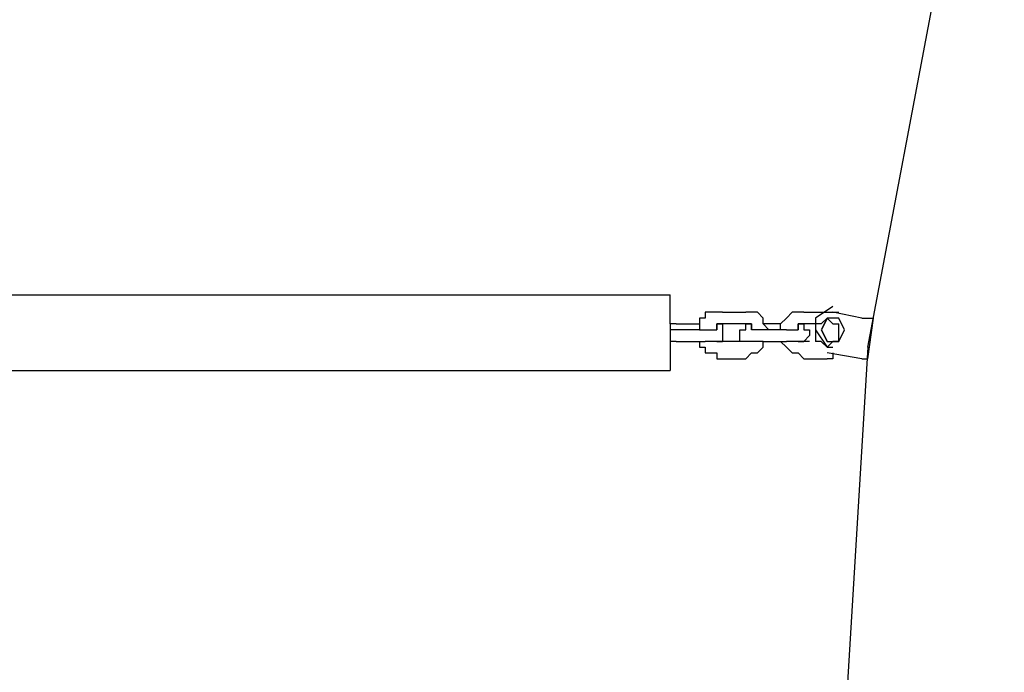
# Model space of a CAD drawing. Units: inches. Extents: x 237 to 351, y 142 to 303.
# Drawn here: x 277 to 281, y 280 to 283 of the extents above; entities that cross this region are included whole.
import ezdxf

# ---------------------------------------------------------------- set-up
doc = ezdxf.new("R2010")
doc.units = ezdxf.units.IN
doc.header["$MEASUREMENT"] = 0
doc.layers.add('Ebene 1', color=7, linetype='Continuous')

msp = doc.modelspace()

# ---------------------------------------------------------------- linework, layer by layer
at = {"layer": 'Ebene 1', "color": 179, "lineweight": 25, "true_color": 0x1a171b}
for points in [[(280.85, 281.6638), (281.775, 286.5637)], [(276.4999, 281.8887), (280.0001, 281.8887)], [(280.0001, 281.7639), (280.0001, 281.8887)], [(280.7002, 281.8388), (280.6251, 281.7888), (280.6251, 281.7639)], [(280.1502, 281.7888), (280.1252, 281.7888)], [(280.1252, 281.7888), (280.1252, 281.7639)], [(280.1751, 281.8138), (280.1502, 281.8138)], [(280.1502, 281.8138), (280.1502, 281.7888)], [(280.1502, 281.7888), (280.1502, 281.7888)], [(280.2, 281.8138), (280.1751, 281.8138)], [(280.1751, 281.8138), (280.1751, 281.8138)], [(280.1751, 281.8138), (280.1751, 281.8138)], [(280.2251, 281.8138), (280.2, 281.8138)], [(280.2, 281.8138), (280.2, 281.8138)], [(280.2251, 281.8138), (280.2251, 281.8138)], [(280.2251, 281.8138), (280.325, 281.8138)], [(280.2251, 281.8138), (280.2251, 281.8138)], [(280.325, 281.8138), (280.325, 281.8138)], [(280.35, 281.8138), (280.325, 281.8138)], [(280.325, 281.8138), (280.325, 281.8138)], [(280.375, 281.8138), (280.35, 281.8138)], [(280.35, 281.8138), (280.35, 281.8138)], [(280.35, 281.8138), (280.35, 281.8138)], [(280.4001, 281.7888), (280.375, 281.8138)], [(280.375, 281.8138), (280.375, 281.8138)], [(280.4001, 281.7639), (280.4001, 281.7888)], [(280.4001, 281.7888), (280.4001, 281.7888)], [(280.4001, 281.7888), (280.4001, 281.7888)], [(280.5, 281.7888), (280.475, 281.7639)], [(280.525, 281.8138), (280.5, 281.7888)], [(280.5, 281.7888), (280.5, 281.7888)], [(280.5, 281.7888), (280.5, 281.7888)], [(280.55, 281.8138), (280.525, 281.8138)], [(280.525, 281.8138), (280.525, 281.8138)], [(280.525, 281.8138), (280.525, 281.8138)], [(280.5749, 281.8138), (280.55, 281.8138)], [(280.55, 281.8138), (280.55, 281.8138)], [(280.5749, 281.8138), (280.5749, 281.8138)], [(280.5749, 281.8138), (280.675, 281.8138)], [(280.5749, 281.8138), (280.5749, 281.8138)], [(280.5749, 281.8138), (280.5749, 281.8138)], [(280.6501, 281.7639), (280.675, 281.7888)], [(280.675, 281.7888), (280.6501, 281.7389)], [(280.7501, 281.7389), (280.7252, 281.7888), (280.6752, 281.7888), (280.6502, 281.7389), (280.6752, 281.6887), (280.7252, 281.6887), (280.7501, 281.7389)], [(280.7501, 281.7389), (280.7252, 281.7888), (280.6752, 281.7888), (280.6502, 281.7389), (280.6752, 281.6887), (280.7252, 281.6887), (280.7501, 281.7389)], [(280.675, 281.8138), (280.675, 281.8138)], [(280.675, 281.8138), (280.7002, 281.8138)], [(280.7002, 281.7639), (280.675, 281.7888)], [(280.7252, 281.7888), (280.6752, 281.7888)], [(280.8251, 281.7888), (280.7002, 281.8138)], [(280.7002, 281.8138), (280.7002, 281.8138)], [(280.7002, 281.8138), (280.7002, 281.8138)], [(280.7002, 281.8138), (280.7252, 281.8138)], [(280.7501, 281.7389), (280.7252, 281.7888)], [(280.8251, 281.7888), (280.8752, 281.7888)], [(280.85, 281.6138), (280.8752, 281.7888)], [(280.0001, 281.7639), (280.0001, 281.5639)], [(280.0251, 281.7639), (280.0001, 281.7639)], [(280.0251, 281.7389), (280.0001, 281.7389)], [(280.0251, 281.7639), (280.0251, 281.7639)], [(280.0251, 281.7639), (280.0251, 281.7639)], [(280.0251, 281.7639), (280.0251, 281.7639)], [(280.0251, 281.7639), (280.0251, 281.7639)], [(280.0251, 281.7639), (280.1252, 281.7639)], [(280.0251, 281.7389), (280.0251, 281.7389)], [(280.1252, 281.7389), (280.0251, 281.7389)], [(280.0251, 281.7389), (280.0251, 281.7389)], [(280.0251, 281.7389), (280.0251, 281.7389)], [(280.0251, 281.7389), (280.0251, 281.7389)], [(280.1252, 281.7639), (280.1252, 281.7639)], [(280.1252, 281.7639), (280.1252, 281.7639)], [(280.1252, 281.7639), (280.1252, 281.7389)], [(280.1252, 281.7389), (280.1502, 281.7389)], [(280.1502, 281.7389), (280.1502, 281.7389)], [(280.1502, 281.7389), (280.1502, 281.7389)], [(280.1502, 281.7389), (280.1502, 281.7389)], [(280.1502, 281.7389), (280.1751, 281.7389)], [(280.1751, 281.7389), (280.1751, 281.7389)], [(280.1751, 281.7389), (280.1751, 281.7389)], [(280.1751, 281.7389), (280.1751, 281.7389)], [(280.1751, 281.7389), (280.2, 281.7389)], [(280.2251, 281.7639), (280.2, 281.7639)], [(280.2, 281.7639), (280.2, 281.7639)], [(280.2, 281.7639), (280.2, 281.7639)], [(280.2, 281.7639), (280.2, 281.7639)], [(280.2, 281.7639), (280.2, 281.7639)], [(280.2, 281.7639), (280.2, 281.7639)], [(280.2, 281.7389), (280.2, 281.7639)], [(280.2, 281.7389), (280.2, 281.7639)], [(280.2, 281.7639), (280.2, 281.7639)], [(280.2, 281.7639), (280.2, 281.7639)], [(280.2, 281.7639), (280.2, 281.7639)], [(280.2, 281.7639), (280.2, 281.7639)], [(280.2, 281.7639), (280.2, 281.7389)], [(280.2, 281.7639), (280.2, 281.7639)], [(280.2, 281.7639), (280.2, 281.7639)], [(280.2, 281.7639), (280.2, 281.7639)], [(280.2, 281.7639), (280.2, 281.7639)], [(280.2, 281.7639), (280.2251, 281.7639)], [(280.2, 281.7639), (280.2, 281.7639)], [(280.325, 281.7639), (280.2251, 281.7639)], [(280.2251, 281.7639), (280.2251, 281.7639)], [(280.2251, 281.7639), (280.2251, 281.7639)], [(280.2251, 281.7639), (280.2251, 281.7639)], [(280.2251, 281.7639), (280.2251, 281.7389)], [(280.2251, 281.7389), (280.2251, 281.7389)], [(280.2251, 281.7389), (280.2251, 281.7389)], [(280.2251, 281.7389), (280.2251, 281.7389)], [(280.2251, 281.7389), (280.2251, 281.7389)], [(280.2251, 281.7389), (280.2251, 281.7389)], [(280.2251, 281.7389), (280.2251, 281.7389)], [(280.2251, 281.7389), (280.2251, 281.7137)], [(280.3, 281.7137), (280.3, 281.7389)], [(280.3, 281.7389), (280.3, 281.7389)], [(280.3, 281.7389), (280.3, 281.7389)], [(280.3, 281.7389), (280.3, 281.7389)], [(280.3, 281.7389), (280.3, 281.7389)], [(280.3, 281.7389), (280.3, 281.7389)], [(280.3, 281.7389), (280.3, 281.7389)], [(280.3, 281.7389), (280.325, 281.7389)], [(280.325, 281.7389), (280.325, 281.7639)], [(280.325, 281.7639), (280.325, 281.7639)], [(280.325, 281.7639), (280.325, 281.7639)], [(280.325, 281.7639), (280.325, 281.7639)], [(280.325, 281.7639), (280.325, 281.7639)], [(280.325, 281.7639), (280.325, 281.7639)], [(280.325, 281.7639), (280.325, 281.7639)], [(280.325, 281.7639), (280.325, 281.7639)], [(280.325, 281.7639), (280.325, 281.7639)], [(280.325, 281.7639), (280.325, 281.7639)], [(280.325, 281.7639), (280.325, 281.7639)], [(280.325, 281.7639), (280.35, 281.7639)], [(280.35, 281.7639), (280.325, 281.7639)], [(280.325, 281.7639), (280.35, 281.7639)], [(280.325, 281.7639), (280.325, 281.7639)], [(280.325, 281.7639), (280.325, 281.7639)], [(280.325, 281.7639), (280.325, 281.7639)], [(280.325, 281.7639), (280.325, 281.7639)], [(280.325, 281.7639), (280.325, 281.7639)], [(280.325, 281.7639), (280.35, 281.7639)], [(280.35, 281.7389), (280.35, 281.7639)], [(280.35, 281.7639), (280.35, 281.7639)], [(280.35, 281.7639), (280.35, 281.7389)], [(280.35, 281.7639), (280.35, 281.7639)], [(280.35, 281.7639), (280.35, 281.7639)], [(280.35, 281.7639), (280.35, 281.7639)], [(280.35, 281.7639), (280.35, 281.7639)], [(280.35, 281.7389), (280.35, 281.7639)], [(280.375, 281.7389), (280.35, 281.7389)], [(280.35, 281.7389), (280.35, 281.7389)], [(280.35, 281.7389), (280.35, 281.7389)], [(280.35, 281.7389), (280.35, 281.7389)], [(280.35, 281.7389), (280.35, 281.7389)], [(280.35, 281.7389), (280.35, 281.7389)], [(280.4001, 281.7389), (280.375, 281.7389)], [(280.375, 281.7389), (280.375, 281.7389)], [(280.375, 281.7389), (280.375, 281.7389)], [(280.475, 281.7639), (280.4001, 281.7639)], [(280.4249, 281.7389), (280.4001, 281.7639)], [(280.4001, 281.7639), (280.4001, 281.7639)], [(280.4001, 281.7389), (280.4001, 281.7389)], [(280.5, 281.7389), (280.4001, 281.7389)], [(280.4001, 281.7389), (280.4001, 281.7389)], [(280.4249, 281.7389), (280.4249, 281.7389)], [(280.475, 281.7639), (280.475, 281.7639)], [(280.475, 281.7639), (280.475, 281.7639)], [(280.475, 281.7389), (280.475, 281.7639)], [(280.5, 281.7389), (280.5, 281.7389)], [(280.5, 281.7389), (280.5, 281.7389)], [(280.5, 281.7389), (280.5, 281.7389)], [(280.5, 281.7389), (280.525, 281.7389)], [(280.525, 281.7389), (280.525, 281.7389)], [(280.525, 281.7389), (280.525, 281.7389)], [(280.525, 281.7389), (280.55, 281.7389)], [(280.55, 281.7389), (280.55, 281.7639)], [(280.55, 281.7639), (280.55, 281.7639)], [(280.55, 281.7639), (280.55, 281.7639)], [(280.55, 281.7639), (280.55, 281.7639)], [(280.55, 281.7639), (280.55, 281.7639)], [(280.55, 281.7639), (280.55, 281.7389)], [(280.55, 281.7639), (280.55, 281.7639)], [(280.55, 281.7639), (280.5749, 281.7639)], [(280.55, 281.7639), (280.55, 281.7639)], [(280.5749, 281.7639), (280.55, 281.7639)], [(280.55, 281.7639), (280.55, 281.7639)], [(280.55, 281.7639), (280.55, 281.7639)], [(280.55, 281.7639), (280.55, 281.7639)], [(280.55, 281.7389), (280.55, 281.7639)], [(280.55, 281.7389), (280.55, 281.7389)], [(280.55, 281.7389), (280.55, 281.7389)], [(280.5749, 281.7639), (280.5749, 281.7639)], [(280.5749, 281.7639), (280.5749, 281.7639)], [(280.5749, 281.7639), (280.5749, 281.7639)], [(280.5749, 281.7639), (280.5749, 281.7639)], [(280.5749, 281.7639), (280.5749, 281.7389)], [(280.6251, 281.7639), (280.5749, 281.7639)], [(280.5749, 281.7639), (280.5749, 281.7639)], [(280.5749, 281.7639), (280.5749, 281.7639)], [(280.5749, 281.7639), (280.5749, 281.7639)], [(280.5749, 281.7639), (280.5749, 281.7639)], [(280.5749, 281.7389), (280.5749, 281.7389)], [(280.5749, 281.7389), (280.5999, 281.7389)], [(280.5999, 281.7389), (280.5999, 281.7137)], [(280.5999, 281.7389), (280.5999, 281.7389)], [(280.5999, 281.7389), (280.5999, 281.7389)], [(280.5999, 281.7389), (280.5999, 281.7389)], [(280.5999, 281.7389), (280.5999, 281.7389)], [(280.5999, 281.7389), (280.5999, 281.7137)], [(280.6501, 281.7639), (280.6251, 281.7639)], [(280.6251, 281.7639), (280.6251, 281.7137)], [(280.6251, 281.7389), (280.675, 281.6638), (280.7002, 281.6638)], [(280.6501, 281.7389), (280.675, 281.6887)], [(280.7002, 281.7639), (280.7252, 281.7639)], [(280.7252, 281.7137), (280.7252, 281.7639)], [(280.7252, 281.6887), (280.7501, 281.7389)], [(280.2251, 281.7137), (280.2251, 281.7137)], [(280.2251, 281.7137), (280.2251, 281.7137)], [(280.2251, 281.7137), (280.2251, 281.7137)], [(280.2251, 281.7137), (280.2251, 281.7137)], [(280.2251, 281.7137), (280.2251, 281.7137)], [(280.2251, 281.7137), (280.2251, 281.6887)], [(280.3, 281.6887), (280.3, 281.7137)], [(280.3, 281.7137), (280.3, 281.7137)], [(280.3, 281.7137), (280.3, 281.7137)], [(280.3, 281.7137), (280.3, 281.7137)], [(280.3, 281.7137), (280.3, 281.7137)], [(280.3, 281.7137), (280.3, 281.7137)], [(280.5999, 281.7137), (280.5749, 281.6887)], [(280.5999, 281.7137), (280.5999, 281.7137)], [(280.5999, 281.7137), (280.5999, 281.7137)], [(280.5999, 281.7137), (280.5999, 281.7137)], [(280.5999, 281.7137), (280.5999, 281.7137)], [(280.5999, 281.7137), (280.5999, 281.7137)], [(280.6251, 281.7137), (280.6251, 281.6887)], [(280.7252, 281.6887), (280.7252, 281.7137)], [(280.0251, 281.6887), (280.0001, 281.6887)], [(280.0251, 281.6887), (280.1252, 281.6887)], [(280.0251, 281.6887), (280.0251, 281.6887)], [(280.0251, 281.6887), (280.0251, 281.6887)], [(280.0251, 281.6887), (280.0251, 281.6887)], [(280.1252, 281.6887), (280.1252, 281.6887)], [(280.1252, 281.6887), (280.1252, 281.6638)], [(280.1252, 281.6887), (280.1252, 281.6887)], [(280.1252, 281.6887), (280.1502, 281.6887)], [(280.1252, 281.6638), (280.1502, 281.6638)], [(280.1751, 281.6887), (280.1502, 281.6887)], [(280.1502, 281.6887), (280.1502, 281.6887)], [(280.1502, 281.6887), (280.1502, 281.6887)], [(280.1502, 281.6887), (280.1502, 281.6887)], [(280.1502, 281.6638), (280.1502, 281.6638)], [(280.1502, 281.6638), (280.1502, 281.6388)], [(280.2, 281.6887), (280.1751, 281.6887)], [(280.1751, 281.6887), (280.1751, 281.6887)], [(280.1751, 281.6887), (280.1751, 281.6887)], [(280.2, 281.6887), (280.2, 281.6887)], [(280.2, 281.6887), (280.2, 281.6887)], [(280.2, 281.6887), (280.2, 281.6887)], [(280.2, 281.6887), (280.2251, 281.6887)], [(280.2, 281.6887), (280.2, 281.6887)], [(280.2251, 281.6887), (280.2, 281.6887)], [(280.2, 281.6887), (280.2, 281.6887)], [(280.2, 281.6887), (280.2, 281.6887)], [(280.2, 281.6887), (280.2, 281.6887)], [(280.2, 281.6887), (280.2, 281.6887)], [(280.2, 281.6887), (280.2, 281.6887)], [(280.2251, 281.6887), (280.2251, 281.6887)], [(280.2251, 281.6887), (280.2251, 281.6887)], [(280.325, 281.6887), (280.2251, 281.6887)], [(280.2251, 281.6887), (280.2251, 281.6887)], [(280.2251, 281.6887), (280.2251, 281.6887)], [(280.2251, 281.6887), (280.2251, 281.6887)], [(280.325, 281.6887), (280.3, 281.6887)], [(280.3, 281.6887), (280.3, 281.6887)], [(280.35, 281.6887), (280.325, 281.6887)], [(280.325, 281.6887), (280.325, 281.6887)], [(280.325, 281.6887), (280.325, 281.6887)], [(280.325, 281.6887), (280.325, 281.6887)], [(280.325, 281.6887), (280.325, 281.6887)], [(280.325, 281.6887), (280.325, 281.6887)], [(280.325, 281.6887), (280.325, 281.6887)], [(280.325, 281.6887), (280.325, 281.6887)], [(280.325, 281.6887), (280.325, 281.6887)], [(280.325, 281.6887), (280.325, 281.6887)], [(280.325, 281.6887), (280.325, 281.6887)], [(280.325, 281.6887), (280.325, 281.6887)], [(280.35, 281.6887), (280.325, 281.6887)], [(280.325, 281.6887), (280.325, 281.6887)], [(280.325, 281.6887), (280.325, 281.6887)], [(280.325, 281.6887), (280.325, 281.6887)], [(280.325, 281.6887), (280.325, 281.6887)], [(280.325, 281.6887), (280.325, 281.6887)], [(280.375, 281.6887), (280.35, 281.6887)], [(280.35, 281.6887), (280.35, 281.6887)], [(280.35, 281.6887), (280.35, 281.6887)], [(280.35, 281.6887), (280.35, 281.6887)], [(280.35, 281.6887), (280.35, 281.6887)], [(280.35, 281.6887), (280.35, 281.6887)], [(280.4001, 281.6887), (280.375, 281.6887)], [(280.375, 281.6887), (280.375, 281.6887)], [(280.375, 281.6388), (280.4001, 281.6638)], [(280.4001, 281.6887), (280.5, 281.6887)], [(280.4001, 281.6887), (280.4001, 281.6887)], [(280.4001, 281.6638), (280.4001, 281.6887)], [(280.4001, 281.6887), (280.4001, 281.6887)], [(280.4001, 281.6887), (280.4001, 281.6887)], [(280.4001, 281.6638), (280.4001, 281.6638)], [(280.4001, 281.6638), (280.4001, 281.6638)], [(280.475, 281.6887), (280.475, 281.6887)], [(280.475, 281.6887), (280.5, 281.6638)], [(280.475, 281.6887), (280.475, 281.6887)], [(280.525, 281.6887), (280.5, 281.6887)], [(280.5, 281.6887), (280.5, 281.6887)], [(280.5, 281.6887), (280.5, 281.6887)], [(280.5, 281.6638), (280.5, 281.6638)], [(280.5, 281.6638), (280.5, 281.6638)], [(280.5, 281.6638), (280.525, 281.6388)], [(280.55, 281.6887), (280.525, 281.6887)], [(280.525, 281.6887), (280.525, 281.6887)], [(280.525, 281.6887), (280.525, 281.6887)], [(280.525, 281.6887), (280.525, 281.6887)], [(280.5749, 281.6887), (280.55, 281.6887)], [(280.55, 281.6887), (280.55, 281.6887)], [(280.55, 281.6887), (280.55, 281.6887)], [(280.55, 281.6887), (280.55, 281.6887)], [(280.55, 281.6887), (280.55, 281.6887)], [(280.55, 281.6887), (280.5749, 281.6887)], [(280.55, 281.6887), (280.55, 281.6887)], [(280.85, 281.6638), (280.55, 276.7139)], [(280.5749, 281.6887), (280.5749, 281.6887)], [(280.5749, 281.6887), (280.5749, 281.6887)], [(280.5749, 281.6887), (280.5749, 281.6887)], [(280.5749, 281.6887), (280.5749, 281.6887)], [(280.5749, 281.6887), (280.5749, 281.6887)], [(280.5749, 281.6887), (280.5749, 281.6887)], [(280.5749, 281.6887), (280.5749, 281.6887)], [(280.5749, 281.6887), (280.5749, 281.6887)], [(280.5749, 281.6887), (280.5749, 281.6887)], [(280.5749, 281.6887), (280.5749, 281.6887)], [(280.5999, 281.6887), (280.5749, 281.6887)], [(280.6501, 281.6887), (280.6251, 281.6887)], [(280.6501, 281.6887), (280.675, 281.6638)], [(280.7002, 281.6887), (280.675, 281.6638)], [(280.675, 281.6887), (280.7252, 281.6887)], [(280.7252, 281.6887), (280.7002, 281.6887)], [(280.1502, 281.6388), (280.1751, 281.6388)], [(280.1751, 281.6388), (280.1751, 281.6388)], [(280.1751, 281.6388), (280.1751, 281.6388)], [(280.1751, 281.6388), (280.2, 281.6388)], [(280.2, 281.6388), (280.2, 281.6138)], [(280.2, 281.6138), (280.2251, 281.6138)], [(280.2251, 281.6138), (280.325, 281.6138)], [(280.2251, 281.6138), (280.2251, 281.6138)], [(280.325, 281.6138), (280.35, 281.6388)], [(280.325, 281.6138), (280.325, 281.6138)], [(280.35, 281.6388), (280.35, 281.6388)], [(280.35, 281.6388), (280.35, 281.6388)], [(280.35, 281.6388), (280.375, 281.6388)], [(280.375, 281.6388), (280.375, 281.6388)], [(280.525, 281.6388), (280.525, 281.6388)], [(280.525, 281.6388), (280.525, 281.6388)], [(280.525, 281.6388), (280.55, 281.6388)], [(280.55, 281.6388), (280.55, 281.6388)], [(280.55, 281.6388), (280.5749, 281.6138)], [(280.5749, 281.6138), (280.5749, 281.6138)], [(280.5749, 281.6138), (280.675, 281.6138)], [(280.5749, 281.6138), (280.5749, 281.6138)], [(280.8251, 281.6138), (280.675, 281.6388)], [(280.7002, 281.6138), (280.675, 281.6138)], [(280.7002, 281.6388), (280.7002, 281.6138)], [(280.8251, 281.6138), (280.85, 281.6138)], [(276.575, 281.5639), (280.0001, 281.5639)]]:
    msp.add_lwpolyline(points, dxfattribs=at)

doc.saveas('drawing.dxf')
